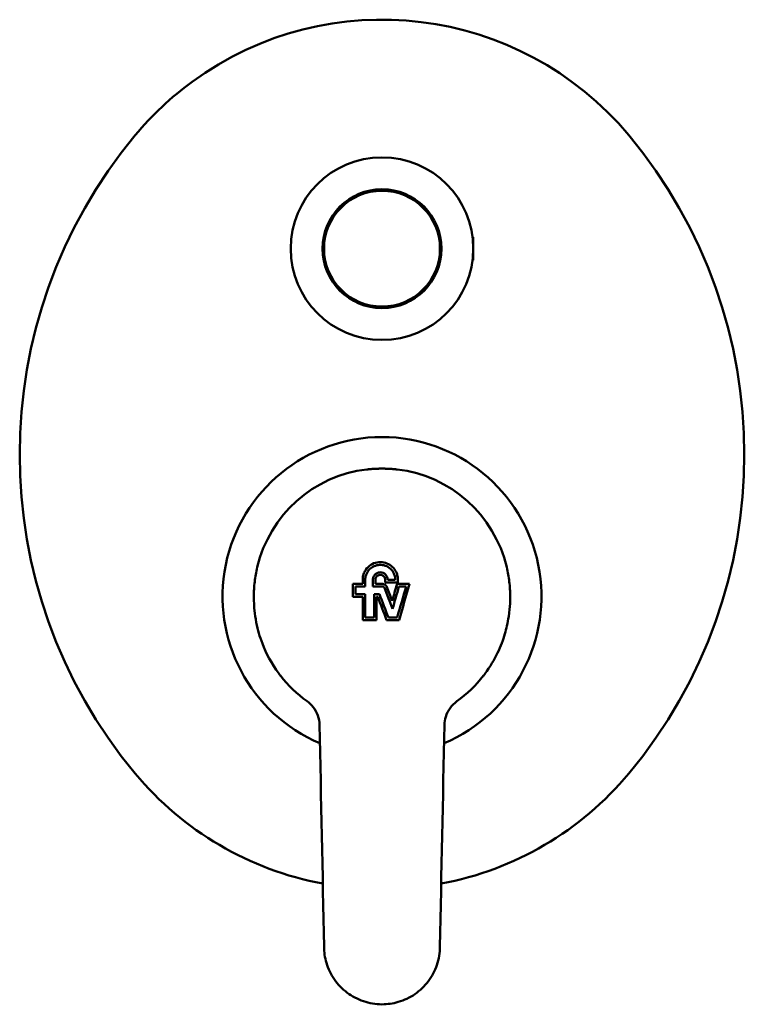
# Model space of a CAD drawing. Units: millimetres. Extents: x 215 to 673, y -111 to 415.
# Drawn here: x 548 to 673, y 70 to 239 of the extents above; entities that cross this region are included whole.
import ezdxf

# ---------------------------------------------------------------- set-up
doc = ezdxf.new("R2010")
doc.units = ezdxf.units.MM
doc.layers.add('Visible (ISO)', color=7, linetype='Continuous', lineweight=50)

msp = doc.modelspace()

# ---------------------------------------------------------------- linework, layer by layer
at = {"layer": 'Visible (ISO)'}
for p, q in [((626.47, 201.94), (626.6, 201.94)), ((626.6, 197.97), (626.6, 201.94)), ((626.47, 197.97), (626.6, 197.97)), ((608.24, 161.87), (608.24, 161.86)), ((613.46, 161.86), (613.46, 161.87))]:
    msp.add_line(p, q, dxfattribs=at)
for radius in [15.75, 10.25, 10]:
    msp.add_circle((610.85, 199.95), radius, dxfattribs=at)
for centre, radius, start, end in [((610.85, 184.05), 55.41, 39.8056, 126.2345), ((610.85, 184.05), 55.41, 126.2345, 140.1944), ((634.36, 164.45), 86.01, 140.1944, 219.8056), ((587.34, 164.45), 86.01, 320.1944, 39.8056), ((610.85, 139.95), 27.5, 292.905, 247.095), ((610.85, 144.86), 55.41, 219.8056, 259.3769), ((610.85, 144.86), 55.41, 280.6231, 320.1944)]:
    msp.add_arc(centre, radius, start, end, dxfattribs=at)
for centre, major_axis, ratio, start_param, end_param in [((610.85, 139.92), (0, -22.11), 0.999999, 3.260051, 4.481581), ((610.85, 139.92), (0, -22.11), 0.999999, 1.801601, 3.023134), ((605.57, 140), (-0.17, -19.37), 0.868467, 4.722565, 4.728996), ((616.13, 140), (0.17, -19.37), 0.868467, 1.55456, 1.56062), ((598.33, 122.45), (-0.41, -0.572), 0.062675, 6.283183, 6.283202), ((623.37, 122.45), (0.41, -0.572), 0.062675, 6.283153, 6.283171), ((601.56, 79.55), (-0.704, 0), 0.087165, 6.095649, 6.283185), ((601.56, 79.55), (-0.704, 0), 0.087161, 5.74755, 6.095649), ((620.14, 79.55), (0.704, 0), 0.087147, 0.187537, 0.535638), ((620.14, 79.55), (0.704, 0), 0.087149, 0, 0.187537)]:
    msp.add_ellipse(centre, major_axis=major_axis, ratio=ratio, start_param=start_param, end_param=end_param, dxfattribs=at)
for points, knots in [([(608.24, 161.86), (608.24, 161.86), (608.24, 161.86), (608.24, 161.86), (608.24, 161.86), (608.26, 161.86), (608.31, 161.86)], [1.57633805, 1.57633805, 1.57633805, 1.57633805, 1.57644608, 1.57644608, 1.57644608, 1.6374528, 1.6374528, 1.6374528, 1.6374528]), ([(608.31, 161.86), (608.34, 161.87), (608.39, 161.87), (608.47, 161.88), (608.5, 161.88), (608.54, 161.89)], [0.06100672, 0.06100672, 0.06100672, 0.06100672, 0.0984856, 0.0984856, 0.12075296, 0.12075296, 0.12075296, 0.12075296]), ([(608.89, 161.92), (608.93, 161.92), (608.97, 161.92), (609.11, 161.94), (609.23, 161.95), (609.37, 161.95)], [0.18119834, 0.18119834, 0.18119834, 0.18119834, 0.19697119, 0.19697119, 0.24342479, 0.24342479, 0.24342479, 0.24342479]), ([(609.37, 161.95), (609.52, 161.96), (609.68, 161.97), (609.87, 161.98), (609.9, 161.98), (609.92, 161.98)], [0.24342479, 0.24342479, 0.24342479, 0.24342479, 0.29546971, 0.29546971, 0.30283189, 0.30283189, 0.30283189, 0.30283189]), ([(610.54, 162), (610.64, 162), (610.75, 162), (610.95, 162), (611.06, 162), (611.16, 162)], [0.36314721, 0.36314721, 0.36314721, 0.36314721, 0.39396823, 0.39396823, 0.42477018, 0.42477018, 0.42477018, 0.42477018]), ([(611.78, 161.98), (611.8, 161.98), (611.83, 161.98), (612.02, 161.97), (612.18, 161.96), (612.33, 161.95)], [0.48506842, 0.48506842, 0.48506842, 0.48506842, 0.49246674, 0.49246674, 0.54450969, 0.54450969, 0.54450969, 0.54450969]), ([(612.33, 161.95), (612.47, 161.95), (612.59, 161.94), (612.73, 161.92), (612.77, 161.92), (612.81, 161.92)], [0.54450969, 0.54450969, 0.54450969, 0.54450969, 0.59096526, 0.59096526, 0.6066825, 0.6066825, 0.6066825, 0.6066825]), ([(613.16, 161.89), (613.2, 161.88), (613.23, 161.88), (613.31, 161.87), (613.36, 161.87), (613.39, 161.86)], [0.66718155, 0.66718155, 0.66718155, 0.66718155, 0.68945085, 0.68945085, 0.72688049, 0.72688049, 0.72688049, 0.72688049]), ([(613.39, 161.86), (613.44, 161.86), (613.46, 161.86), (613.46, 161.86), (613.46, 161.86), (613.46, 161.86)], [0.72688049, 0.72688049, 0.72688049, 0.72688049, 0.78793645, 0.78793645, 0.78804856, 0.78804856, 0.78804856, 0.78804856]), ([(589.33, 144.98), (589.13, 144.15), (588.99, 143.32), (588.79, 141.64), (588.74, 140.79), (588.74, 139.95)], [0.0000224, 0.0000224, 0.0000224, 0.0000224, 0.2750639, 0.2750639, 0.5501136, 0.5501136, 0.5501136, 0.5501136]), ([(607.52, 142.84), (607.52, 142.96), (607.52, 143.08), (607.55, 143.33), (607.58, 143.46), (607.67, 143.84), (607.77, 144.08), (608.09, 144.66), (608.35, 144.97), (608.98, 145.47), (609.34, 145.66), (610.1, 145.87), (610.5, 145.91), (611.27, 145.82), (611.63, 145.71), (612.28, 145.37), (612.57, 145.15), (613.05, 144.61), (613.25, 144.29), (613.47, 143.73), (613.53, 143.5), (613.58, 143.13), (613.59, 142.99), (613.59, 142.84)], [-0.9736763, -0.9736763, -0.9736763, -0.9736763, -0.9379988, -0.9379988, -0.8988905, -0.8988905, -0.8196848, -0.8196848, -0.6989334, -0.6989334, -0.5788818, -0.5788818, -0.4601022, -0.4601022, -0.3475074, -0.3475074, -0.239978, -0.239978, -0.1286137, -0.1286137, -0.0582069, -0.0582069, -0.015332, -0.015332, -0.015332, -0.015332]), ([(607.95, 142.84), (607.96, 142.97), (607.97, 143.09), (608.02, 143.42), (608.08, 143.62), (608.29, 144.12), (608.48, 144.4), (608.94, 144.86), (609.2, 145.03), (609.77, 145.3), (610.09, 145.37), (610.76, 145.41), (611.1, 145.36), (611.74, 145.13), (612.04, 144.96), (612.55, 144.5), (612.76, 144.22), (613, 143.71), (613.07, 143.5), (613.14, 143.12), (613.15, 142.96), (613.15, 142.79)], [0.1362146, 0.1362146, 0.1362146, 0.1362146, 0.1735693, 0.1735693, 0.2360226, 0.2360226, 0.3375071, 0.3375071, 0.4301863, 0.4301863, 0.5273269, 0.5273269, 0.6299187, 0.6299187, 0.7325271, 0.7325271, 0.8359683, 0.8359683, 0.901744, 0.901744, 0.9515986, 0.9515986, 0.9515986, 0.9515986]), ([(632.96, 139.95), (632.96, 140.79), (632.91, 141.64), (632.71, 143.32), (632.57, 144.15), (632.37, 144.98)], [-0.5501092, -0.5501092, -0.5501092, -0.5501092, -0.275057, -0.275057, -0.0000255, -0.0000255, -0.0000255, -0.0000255]), ([(611.83, 142.84), (611.83, 142.88), (611.83, 142.91), (611.82, 143.03), (611.8, 143.12), (611.77, 143.22), (611.77, 143.22), (611.77, 143.23), (611.73, 143.36), (611.67, 143.48), (611.5, 143.71), (611.39, 143.82), (611.14, 143.99), (611, 144.05), (610.69, 144.12), (610.53, 144.13), (610.2, 144.08), (610.04, 144.02), (609.75, 143.85), (609.63, 143.73), (609.45, 143.49), (609.39, 143.37), (609.32, 143.16), (609.3, 143.07), (609.28, 142.93), (609.28, 142.89), (609.28, 142.84)], [0.7651484, 0.7651484, 0.7651484, 0.7651484, 0.7752623, 0.7752623, 0.8023197, 0.8023197, 0.8045644, 0.8045644, 0.8045644, 0.8453992, 0.8453992, 0.8899941, 0.8899941, 0.9365305, 0.9365305, 0.9854899, 0.9854899, 1.035958, 1.035958, 1.0860356, 1.0860356, 1.1262454, 1.1262454, 1.1541763, 1.1541763, 1.1674152, 1.1674152, 1.1674152, 1.1674152]), ([(609.72, 142.84), (609.72, 142.85), (609.72, 142.86), (609.72, 142.93), (609.73, 142.98), (609.76, 143.11), (609.79, 143.18), (609.88, 143.35), (609.95, 143.43), (610.12, 143.56), (610.21, 143.61), (610.4, 143.67), (610.51, 143.69), (610.72, 143.67), (610.83, 143.64), (611.03, 143.54), (611.12, 143.48), (611.25, 143.32), (611.3, 143.24), (611.35, 143.1), (611.37, 143.05), (611.38, 143), (611.39, 142.95), (611.39, 142.9), (611.39, 142.84)], [0.2805278, 0.2805278, 0.2805278, 0.2805278, 0.2832067, 0.2832067, 0.3000882, 0.3000882, 0.3230265, 0.3230265, 0.3565113, 0.3565113, 0.3868029, 0.3868029, 0.4186166, 0.4186166, 0.451775, 0.451775, 0.4847295, 0.4847295, 0.5138436, 0.5138436, 0.5285503, 0.5285503, 0.5285503, 0.5447873, 0.5447873, 0.5447873, 0.5447873]), ([(610.91, 142.12), (610.97, 142.12), (611.04, 142.11), (611.17, 142.08), (611.24, 142.05), (611.39, 141.97), (611.47, 141.91), (611.6, 141.76), (611.65, 141.68), (611.69, 141.58)], [-0.1012045, -0.1012045, -0.1012045, -0.1012045, -0.081072, -0.081072, -0.0600218, -0.0600218, -0.0303994, -0.0303994, -0.0000001, -0.0000001, -0.0000001, -0.0000001]), ([(611.28, 141.43), (611.27, 141.45), (611.26, 141.47), (611.23, 141.52), (611.21, 141.55), (611.15, 141.61), (611.1, 141.63), (611.01, 141.67), (610.96, 141.68), (610.91, 141.68)], [-0.04834455, -0.04834455, -0.04834455, -0.04834455, -0.04047173, -0.04047173, -0.0307985, -0.0307985, -0.01528047, -0.01528047, -0.00000004, -0.00000004, -0.00000004, -0.00000004]), ([(593.1, 126.59), (591.74, 128.41), (590.87, 130.1), (589.72, 133.11), (589.44, 134.08), (588.87, 136.97), (588.79, 138.15), (588.74, 139.54), (588.74, 139.83), (588.74, 139.83)], [0, 0, 0, 0, 1.200934, 1.200934, 2.099266, 2.099266, 3.062209, 3.062209, 3.42512, 3.42512, 3.42512, 3.42512]), ([(632.96, 139.83), (632.96, 139.83), (632.96, 139.74), (632.95, 139.4), (632.95, 139.09), (632.89, 138.03), (632.85, 137.44), (632.54, 135.38), (632.31, 134.36), (631.47, 131.52), (630.41, 129.01), (628.6, 126.59)], [0.032625, 0.032625, 0.032625, 0.032625, 0.231528, 0.231528, 0.516144, 0.516144, 1.148349, 1.148349, 1.863195, 1.863195, 3.458781, 3.458781, 3.458781, 3.458781]), ([(600.08, 117.78), (600.07, 118.34), (599.97, 118.9), (599.59, 119.95), (599.32, 120.44), (598.67, 121.25), (598.31, 121.6), (597.92, 121.88)], [0, 0, 0, 0, 0.1686683, 0.1686683, 0.3342969, 0.3342969, 0.4810719, 0.4810719, 0.4810719, 0.4810719]), ([(623.78, 121.88), (623.32, 121.55), (622.91, 121.14), (622.26, 120.23), (622.01, 119.73), (621.7, 118.74), (621.63, 118.26), (621.62, 117.78)], [0, 0, 0, 0, 0.1699341, 0.1699341, 0.3365224, 0.3365224, 0.4810666, 0.4810666, 0.4810666, 0.4810666]), ([(610.85, 69.58), (609.77, 69.58), (608.68, 69.76), (606.65, 70.45), (605.69, 70.95), (603.99, 72.22), (603.24, 73), (602.03, 74.74), (601.56, 75.72), (600.99, 77.64), (600.85, 78.6), (600.85, 79.55)], [0, 0, 0, 0, 0.323977, 0.323977, 0.642077, 0.642077, 0.960439, 0.960439, 1.278986, 1.278986, 1.563782, 1.563782, 1.563782, 1.563782]), ([(620.85, 79.55), (620.85, 78.47), (620.67, 77.38), (619.98, 75.35), (619.47, 74.39), (618.19, 72.7), (617.41, 71.95), (615.66, 70.75), (614.68, 70.28), (612.75, 69.72), (611.8, 69.58), (610.85, 69.58)], [0, 0, 0, 0, 0.324557, 0.324557, 0.643058, 0.643058, 0.961658, 0.961658, 1.280198, 1.280198, 1.56378, 1.56378, 1.56378, 1.56378])]:
    msp.add_open_spline(points, degree=3, knots=knots, dxfattribs=at)
for points in [[(608.54, 161.89), (608.64, 161.9), (608.76, 161.91), (608.89, 161.92)], [(609.92, 161.98), (610.12, 161.99), (610.33, 162), (610.54, 162)], [(611.16, 162), (611.37, 162), (611.58, 161.99), (611.78, 161.98)], [(612.81, 161.92), (612.94, 161.91), (613.06, 161.9), (613.16, 161.89)], [(607.52, 142.12), (607.52, 142.36), (607.52, 142.6), (607.52, 142.84)], [(607.95, 142.84), (607.95, 142.46), (607.95, 142.07), (607.95, 141.68)], [(609.28, 141.68), (609.28, 142.07), (609.28, 142.46), (609.28, 142.84)], [(609.72, 142.84), (609.72, 142.6), (609.72, 142.36), (609.72, 142.12)], [(611.39, 142.36), (611.39, 142.52), (611.39, 142.68), (611.39, 142.84)], [(611.83, 142.84), (611.83, 142.83), (611.83, 142.81), (611.83, 142.79)], [(611.83, 142.79), (612.27, 142.79), (612.71, 142.79), (613.15, 142.79)], [(613.59, 142.84), (613.59, 142.68), (613.59, 142.52), (613.59, 142.36)], [(605.84, 142.12), (606.4, 142.12), (606.96, 142.12), (607.52, 142.12)], [(605.84, 139.88), (605.84, 140.63), (605.84, 141.37), (605.84, 142.12)], [(607.95, 141.68), (607.4, 141.68), (606.84, 141.68), (606.28, 141.68)], [(606.28, 141.68), (606.28, 141.23), (606.28, 140.77), (606.28, 140.32)], [(610.91, 141.68), (610.36, 141.68), (609.82, 141.68), (609.28, 141.68)], [(609.72, 142.12), (610.11, 142.12), (610.51, 142.12), (610.91, 142.12)], [(612.67, 137.81), (612.2, 139.02), (611.74, 140.22), (611.28, 141.43)], [(613.59, 142.36), (612.86, 142.36), (612.13, 142.36), (611.39, 142.36)], [(611.69, 141.58), (611.99, 140.78), (612.3, 139.99), (612.61, 139.19)], [(612.61, 139.19), (612.89, 140.17), (613.17, 141.14), (613.45, 142.12)], [(613.78, 141.68), (613.4, 140.39), (613.04, 139.11), (612.67, 137.81)], [(613.45, 142.12), (614.16, 142.12), (614.88, 142.12), (615.59, 142.12)], [(613.47, 136.32), (614, 138.14), (614.5, 139.88), (615.01, 141.68)], [(615.01, 141.68), (614.6, 141.68), (614.19, 141.68), (613.78, 141.68)], [(615.59, 142.12), (614.99, 140.02), (614.42, 138.01), (613.8, 135.88)], [(607.52, 139.88), (606.96, 139.88), (606.4, 139.88), (605.84, 139.88)], [(606.28, 140.32), (606.84, 140.32), (607.4, 140.32), (607.95, 140.32)], [(607.52, 135.88), (607.52, 137.21), (607.52, 138.54), (607.52, 139.88)], [(607.95, 140.32), (607.95, 138.98), (607.95, 137.65), (607.95, 136.32)], [(609.48, 136.32), (609.48, 137.66), (609.48, 138.98), (609.48, 140.32)], [(609.48, 140.32), (609.79, 140.32), (610.11, 140.32), (610.42, 140.32)], [(609.92, 139.88), (609.92, 138.54), (609.92, 137.22), (609.92, 135.88)], [(610.12, 139.88), (610.05, 139.88), (609.98, 139.88), (609.92, 139.88)], [(611.65, 135.88), (611.14, 137.22), (610.63, 138.55), (610.12, 139.88)], [(610.42, 140.32), (610.93, 138.99), (611.44, 137.66), (611.95, 136.32)], [(607.95, 136.32), (608.46, 136.32), (608.97, 136.32), (609.48, 136.32)], [(611.95, 136.32), (612.46, 136.32), (612.97, 136.32), (613.47, 136.32)], [(609.92, 135.88), (609.12, 135.88), (608.32, 135.88), (607.52, 135.88)], [(613.8, 135.88), (613.09, 135.88), (612.37, 135.88), (611.65, 135.88)], [(593.33, 126.28), (593.24, 126.4), (593.15, 126.52), (593.06, 126.64)], [(597.92, 121.88), (596.19, 123.12), (594.63, 124.61), (593.33, 126.29)], [(628.37, 126.29), (627.07, 124.61), (625.51, 123.12), (623.78, 121.88)], [(628.64, 126.64), (628.55, 126.52), (628.46, 126.4), (628.37, 126.28)], [(600.86, 79.55), (600.6, 92.29), (600.34, 105.04), (600.08, 117.78)], [(621.62, 117.78), (621.36, 105.04), (621.1, 92.29), (620.84, 79.55)]]:
    msp.add_open_spline(points, degree=3, dxfattribs=at)

doc.saveas('drawing.dxf')
